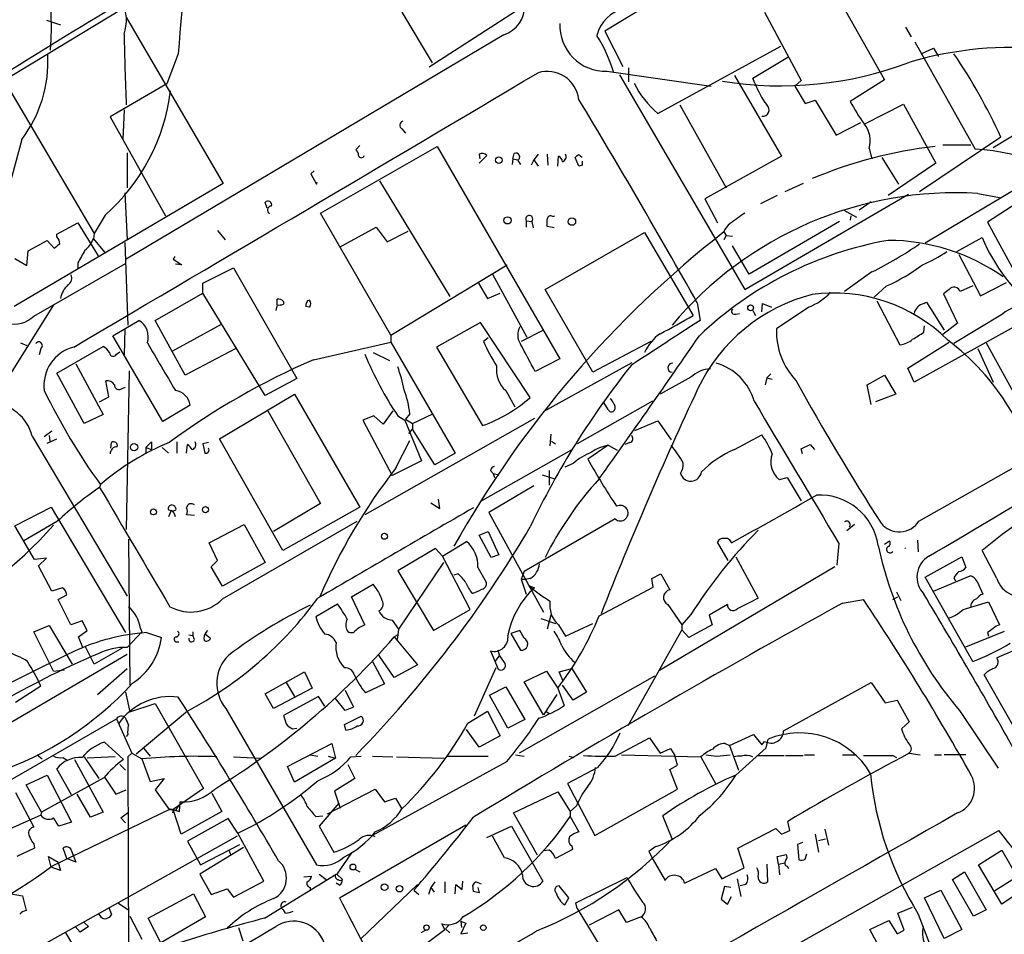
# Model space of a CAD drawing. Extents: x -482 to 377084, y 1345 to 378911.
# Drawn here: x 663 to 781, y 2941 to 3051 of the extents above; entities that cross this region are included whole.
import ezdxf

# ---------------------------------------------------------------- set-up
doc = ezdxf.new("R2010")
doc.units = 0
doc.header["$MEASUREMENT"] = 0
doc.layers.add('MAIN', color=5, linetype='CONTINUOUS')

msp = doc.modelspace()

# ---------------------------------------------------------------- linework, layer by layer
at = {"layer": 'MAIN'}
for p, q in [((742.442, 3055.3785), (733.1287, 3049.7058)), ((674.7933, 3052.3305), (660.654, 3043.7791)), ((722.376, 3052.0765), (711.962, 3045.3878)), ((761.6613, 3053.0925), (766.9107, 3043.8638)), ((665.734, 3051.0605), (667.4273, 3050.4678)), ((675.386, 3051.3991), (687.07, 3031.3331)), ((708.66, 3051.9918), (712.3007, 3045.8958)), ((752.4327, 3051.9918), (756.8353, 3043.7791)), ((733.1287, 3049.7058), (735.33, 3045.4725)), ((769.4507, 3050.2138), (770.128, 3049.0285)), ((720.9367, 3049.2825), (675.386, 3022.1891)), ((739.5633, 3039.7998), (754.38, 3047.9278)), ((770.5513, 3048.4358), (777.8327, 3035.4818)), ((771.3133, 3046.9965), (772.8373, 3047.6738)), ((772.8373, 3047.6738), (773.43, 3046.6578)), ((681.6513, 3046.9965), (680.2967, 3043.3558)), ((750.9933, 3044.0331), (755.2267, 3046.5731)), ((736.0073, 3045.3031), (736.0073, 3043.6098)), ((660.654, 3043.7791), (671.4913, 3025.3218)), ((733.3827, 3044.8798), (745.998, 3043.1018)), ((734.9067, 3044.4565), (750.062, 3018.5485)), ((748.792, 3044.3718), (754.4647, 3034.6351)), ((751.2473, 3043.4405), (750.9933, 3044.0331)), ((756.8353, 3043.7791), (756.0733, 3043.1018)), ((766.9107, 3043.8638), (762.762, 3041.2391)), ((680.2967, 3043.3558), (673.4387, 3039.3765)), ((756.0733, 3043.1018), (757.3433, 3040.9851)), ((757.3433, 3040.9851), (758.5287, 3041.4085)), ((758.5287, 3041.4085), (761.0687, 3037.1751)), ((675.132, 3040.2231), (674.9627, 3036.6671)), ((742.188, 3040.8158), (747.776, 3030.8251)), ((764.54, 3038.5298), (769.1967, 3040.9005)), ((769.1967, 3040.9005), (773.0913, 3033.7885)), ((789.2627, 3041.2391), (780.034, 3035.6511)), ((673.4387, 3039.3765), (680.1273, 3027.4385)), ((708.66, 3037.9371), (709.0833, 3037.4291)), ((761.0687, 3037.1751), (764.032, 3038.6991)), ((662.7707, 3036.6671), (655.574, 3010.1665)), ((780.9653, 3036.9211), (771.144, 3030.3171)), ((698.8387, 3027.7771), (712.8933, 3035.8205)), ((703.58, 3035.9051), (703.072, 3035.3971)), ((712.8933, 3035.8205), (727.71, 3010.1665)), ((765.048, 3035.5665), (765.3867, 3034.2965)), ((773.938, 3035.9898), (777.3247, 3035.9898)), ((675.4707, 3035.0585), (675.4707, 3030.8251)), ((717.9733, 3034.8891), (718.058, 3034.2965)), ((717.9733, 3033.7885), (718.9047, 3034.7198)), ((722.0373, 3034.2965), (721.9527, 3033.6191)), ((722.0373, 3034.2965), (722.2067, 3034.9738)), ((722.0373, 3034.2965), (722.63, 3034.2118)), ((725.0853, 3034.8891), (724.5773, 3034.2118)), ((726.186, 3034.8891), (726.2707, 3033.5345)), ((727.456, 3033.4498), (727.5407, 3034.6351)), ((729.996, 3033.4498), (729.5727, 3034.4658)), ((754.4647, 3034.6351), (745.236, 3029.4705)), ((766.572, 3034.4658), (768.604, 3031.2485)), ((722.63, 3034.1271), (722.9687, 3033.6191)), ((724.5773, 3034.2118), (724.2387, 3033.5345)), ((724.5773, 3034.2118), (725.0853, 3033.4498)), ((730.4193, 3033.5345), (729.996, 3033.4498)), ((773.0913, 3033.7885), (767.334, 3029.8938)), ((786.9767, 3033.1958), (771.8213, 3024.1365)), ((698.0767, 3032.8571), (697.6533, 3032.5185)), ((697.6533, 3032.5185), (698.3307, 3031.2485)), ((687.07, 3031.3331), (661.8393, 3016.5165)), ((698.3307, 3031.2485), (698.4153, 3031.5025)), ((705.9507, 3031.6718), (714.4173, 3017.7018)), ((757.0893, 3031.3331), (754.888, 3030.3171)), ((675.2167, 3030.2325), (675.4707, 3024.5598)), ((745.236, 3029.4705), (746.76, 3026.5918)), ((750.062, 3018.5485), (769.7893, 3030.0631)), ((753.9567, 3029.8938), (751.9247, 3028.8778)), ((778.1713, 3030.1478), (780.796, 3029.6398)), ((692.404, 3028.3698), (692.15, 3029.0471)), ((765.302, 3029.1318), (763.8627, 3028.1158)), ((782.9973, 3029.0471), (779.3567, 3026.6765)), ((672.846, 3027.5231), (671.4913, 3025.3218)), ((707.3053, 3013.0451), (698.8387, 3027.7771)), ((726.8633, 3027.3538), (727.1173, 3027.4385)), ((762, 3028.1158), (763.524, 3027.2691)), ((762.8467, 3027.4385), (762.762, 3026.9305)), ((667.004, 3025.2371), (669.544, 3026.5918)), ((669.544, 3026.5918), (671.9993, 3022.6125)), ((701.2093, 3023.7131), (705.5273, 3026.0838)), ((705.5273, 3026.0838), (706.882, 3024.3058)), ((723.646, 3026.8458), (723.646, 3026.0838)), ((723.646, 3026.8458), (724.3233, 3026.7611)), ((724.3233, 3026.7611), (724.4927, 3025.9991)), ((727.0327, 3025.9991), (726.186, 3026.1685)), ((761.492, 3026.7611), (750.57, 3020.4111)), ((779.3567, 3026.6765), (783.5053, 3018.9718)), ((667.004, 3024.8985), (667.004, 3025.2371)), ((671.4913, 3025.3218), (671.4067, 3024.6445)), ((686.3927, 3025.6605), (687.324, 3024.5598)), ((706.882, 3024.3058), (709.422, 3025.5758)), ((725.932, 3018.5485), (737.9547, 3025.4065)), ((737.9547, 3025.4065), (743.7967, 3015.4158)), ((747.522, 3025.4911), (747.776, 3025.0678)), ((747.776, 3025.0678), (747.522, 3024.5598)), ((747.776, 3025.0678), (748.538, 3024.9831)), ((775.6313, 3023.1205), (778.6793, 3024.8138)), ((663.5327, 3023.2051), (665.8187, 3024.4751)), ((665.8187, 3024.4751), (666.6653, 3023.5438)), ((671.4067, 3024.6445), (672.7613, 3023.0358)), ((675.2167, 3024.2211), (675.5553, 3014.2305)), ((750.57, 3020.4111), (748.538, 3023.7978)), ((663.3633, 3021.4271), (663.5327, 3023.2051)), ((681.228, 3022.5278), (681.0587, 3022.1891)), ((775.8853, 3022.7818), (778.51, 3017.7865)), ((661.924, 3022.2738), (663.3633, 3021.4271)), ((664.21, 3015.3311), (675.3013, 3021.6811)), ((669.544, 3021.7658), (669.544, 3021.0038)), ((681.0587, 3022.1891), (682.0747, 3021.5118)), ((682.0747, 3021.5118), (681.3127, 3021.5965)), ((684.6147, 3019.3105), (688.34, 3021.1731)), ((688.34, 3021.1731), (695.96, 3007.7958)), ((707.3053, 3013.0451), (721.36, 3021.5118)), ((719.582, 3020.4111), (723.7307, 3012.7911)), ((765.3867, 3020.6651), (762.0847, 3018.2945)), ((684.6147, 3018.1251), (684.6147, 3019.3105)), ((717.8887, 3019.3105), (718.9893, 3017.4478)), ((767.1647, 3018.9718), (765.6407, 3017.6171)), ((777.5787, 3018.9718), (776.0547, 3018.2945)), ((778.51, 3017.7865), (781.6427, 3019.3951)), ((678.8573, 3014.8231), (684.6147, 3018.1251)), ((692.15, 3005.7638), (684.6147, 3018.1251)), ((718.9893, 3017.4478), (720.5133, 3018.1251)), ((731.6893, 3008.5578), (725.932, 3018.5485)), ((774.7, 3018.5485), (774.0227, 3018.0405)), ((774.0227, 3018.0405), (775.716, 3014.4845)), ((666.5807, 3016.6858), (659.2147, 3004.9171)), ((693.5893, 3016.6858), (693.42, 3016.0085)), ((693.5893, 3016.6858), (693.5893, 3017.3631)), ((694.3513, 3017.1091), (694.3513, 3016.7705)), ((697.484, 3016.4318), (697.0607, 3016.5165)), ((744.3047, 3016.9398), (744.6433, 3014.8231)), ((752.094, 3015.8391), (752.1787, 3016.8551)), ((752.1787, 3016.8551), (753.2793, 3016.4318)), ((757.7667, 3016.4318), (753.872, 3013.8071)), ((765.9793, 3017.1938), (768.7733, 3011.8598)), ((771.652, 3016.8551), (771.9907, 3017.0245)), ((771.9907, 3017.0245), (774.1073, 3013.6378)), ((748.9613, 3015.5851), (749.3847, 3015.6698)), ((750.9933, 3016.0085), (751.332, 3015.4158)), ((784.6907, 3015.2465), (770.4667, 3007.3725)), ((781.1347, 3015.5851), (775.2927, 3012.0291)), ((673.7773, 3012.9605), (676.91, 3014.8231)), ((682.498, 3008.2191), (678.8573, 3014.8231)), ((686.816, 3014.3151), (680.974, 3011.0978)), ((718.1427, 3014.5691), (712.8087, 3011.6058)), ((724.154, 3005.5098), (718.1427, 3014.5691)), ((771.652, 3013.3838), (771.7367, 3014.1458)), ((775.716, 3014.4845), (773.938, 3013.1298)), ((679.7887, 3002.6311), (673.7773, 3012.9605)), ((675.2167, 3013.8071), (675.132, 3010.6745)), ((707.3053, 3013.0451), (707.3053, 3012.1985)), ((725.7627, 3013.6378), (723.0533, 3012.2831)), ((662.6013, 3012.1138), (663.3633, 3011.7751)), ((667.004, 3008.4731), (672.592, 3011.6905)), ((697.992, 3010.0818), (707.3053, 3012.1985)), ((707.3053, 3012.1985), (715.0947, 2998.8211)), ((719.074, 3012.7065), (718.4813, 3012.2831)), ((738.7167, 3012.2831), (731.6893, 3008.5578)), ((769.7047, 3009.0658), (774.7, 3012.1985)), ((779.1873, 3012.1138), (783.5053, 3004.2398)), ((665.0567, 3011.4365), (664.8873, 3010.6745)), ((674.2007, 3010.7591), (674.624, 3011.0131)), ((688.594, 3011.4365), (682.498, 3008.2191)), ((705.1887, 3010.9285), (707.136, 3009.9971)), ((712.8087, 3011.6058), (718.3967, 3002.1231)), ((778.1713, 3011.4365), (780.034, 3007.3725)), ((669.29, 3009.5738), (672.592, 3003.4778)), ((727.71, 3010.1665), (724.7467, 3008.6425)), ((725.7627, 3003.8165), (736.4307, 3009.7431)), ((670.306, 3002.3771), (667.004, 3008.4731)), ((675.7247, 3008.7271), (675.386, 2989.5925)), ((753.1947, 3008.3885), (752.6867, 3007.8805)), ((764.794, 3007.0338), (766.9107, 3008.2191)), ((766.9107, 3008.2191), (768.2653, 3005.9331)), ((770.4667, 3007.3725), (769.7047, 3009.0658)), ((771.0593, 2990.6085), (802.64, 3008.4731)), ((673.2693, 3005.5945), (672.9307, 3007.5418)), ((695.96, 3007.7958), (692.15, 3005.7638)), ((743.5427, 3007.9651), (739.8173, 3005.9331)), ((752.6867, 3007.8805), (752.5173, 3007.0338)), ((752.6867, 3007.8805), (753.364, 3007.7111)), ((765.302, 3004.6631), (764.794, 3007.0338)), ((674.878, 3006.6105), (675.3013, 3006.7798)), ((686.6467, 3000.5145), (695.706, 3005.9331)), ((695.706, 3005.9331), (703.58, 2992.3018)), ((721.1907, 3006.3565), (722.2913, 3004.4091)), ((768.2653, 3005.9331), (765.81, 3005.0018)), ((672.1687, 3005.0018), (673.2693, 3005.5945)), ((683.0907, 3004.5785), (679.7887, 3002.6311)), ((738.886, 3005.0865), (729.8267, 2999.9218)), ((733.552, 3004.0705), (733.044, 3004.9171)), ((672.592, 3003.4778), (670.306, 3002.3771)), ((692.4887, 3003.9011), (698.8387, 2992.7251)), ((707.5593, 3003.9011), (706.374, 3002.2925)), ((709.5913, 3003.5625), (709.0833, 3002.8851)), ((709.93, 3002.3771), (712.3853, 3003.5625)), ((705.2733, 3003.3085), (703.9187, 3002.8005)), ((703.9187, 3002.8005), (707.4747, 2996.1118)), ((724.662, 3002.9698), (704.1727, 2991.3705)), ((706.374, 3002.2925), (705.2733, 3003.3085)), ((708.152, 3003.3085), (708.9987, 3002.8005)), ((708.9987, 3002.8005), (711.0307, 2997.8898)), ((709.0833, 3002.8851), (709.93, 3002.3771)), ((709.93, 3002.3771), (709.93, 3001.6998)), ((736.7693, 3001.5305), (739.5633, 3002.7158)), ((739.5633, 3002.7158), (741.172, 3000.4298)), ((666.4113, 3001.4458), (665.48, 3000.7685)), ((666.0727, 3000.9378), (666.1573, 3000.2605)), ((709.5067, 3001.1918), (709.93, 3001.6998)), ((712.6393, 2997.3818), (709.93, 3001.6998)), ((726.6093, 3001.1071), (726.5247, 2999.6678)), ((748.792, 2999.2445), (752.094, 3001.0225)), ((664.0407, 3000.8531), (675.4707, 2981.5491)), ((665.8187, 3000.0065), (667.004, 3000.5145)), ((673.5233, 2999.4138), (673.608, 3000.0911)), ((677.7567, 2999.4985), (678.434, 3000.1758)), ((678.434, 3000.1758), (678.434, 2999.2445)), ((681.482, 3000.1758), (681.482, 2998.8211)), ((682.6673, 2998.8211), (682.752, 2999.8371)), ((685.292, 3000.0911), (684.6147, 2999.9218)), ((684.6147, 2999.9218), (684.8687, 2998.8211)), ((694.2667, 2987.0525), (686.6467, 3000.5145)), ((707.898, 2996.9585), (709.5913, 3000.3451)), ((726.694, 3000.2605), (727.202, 2999.9218)), ((733.552, 2999.7525), (731.0967, 2998.0591)), ((733.552, 2999.7525), (734.6527, 2999.1598)), ((736.1767, 3000.0911), (735.584, 2999.8371)), ((756.8353, 2999.3291), (757.936, 2999.8371)), ((757.936, 2999.8371), (758.444, 2999.2445)), ((677.7567, 2999.4985), (677.7567, 2998.7365)), ((677.7567, 2999.4985), (678.434, 2999.2445)), ((679.704, 2999.4985), (680.466, 2998.8211)), ((715.0947, 2998.8211), (712.6393, 2997.3818)), ((729.0647, 2999.1598), (718.1427, 2992.9791)), ((757.0047, 2998.7365), (756.8353, 2999.3291)), ((711.0307, 2997.8898), (707.4747, 2996.1118)), ((729.3187, 2997.5511), (728.3027, 2997.1278)), ((719.328, 2996.7045), (719.6667, 2996.3658)), ((719.6667, 2996.3658), (719.836, 2995.8578)), ((719.6667, 2996.3658), (720.344, 2996.1965)), ((725.5933, 2996.1965), (727.1173, 2995.6885)), ((726.44, 2996.7045), (726.44, 2994.9265)), ((672.2533, 2995.0111), (672.1687, 2994.6725)), ((754.2107, 2995.6038), (755.142, 2995.8578)), ((755.142, 2995.8578), (756.8353, 2993.0638)), ((724.5773, 2994.8418), (719.1587, 2991.6245)), ((698.8387, 2992.7251), (693.166, 2989.3385)), ((712.1313, 2992.8098), (713.232, 2992.1325)), ((713.232, 2992.1325), (713.0627, 2993.2331)), ((661.924, 2990.0158), (666.3267, 2992.3018)), ((666.3267, 2992.3018), (675.3013, 2977.1465)), ((680.466, 2991.9631), (680.8047, 2991.8785)), ((680.8047, 2991.8785), (680.466, 2991.1165)), ((703.58, 2992.3018), (694.2667, 2987.0525)), ((719.1587, 2991.6245), (725.7627, 2979.6018)), ((667.0887, 2990.6085), (663.0247, 2988.2378)), ((683.5987, 2991.2858), (682.6673, 2991.3705)), ((686.9853, 2981.2105), (703.2413, 2990.6085)), ((734.3987, 2990.8625), (723.392, 2984.5125)), ((664.2947, 2985.9518), (661.924, 2990.0158)), ((685.3767, 2987.9838), (689.61, 2990.1851)), ((689.61, 2990.1851), (692.15, 2985.6131)), ((717.9733, 2988.9151), (719.074, 2989.3385)), ((719.074, 2989.3385), (720.344, 2986.5445)), ((763.27, 2990.1851), (762.3387, 2989.4231)), ((675.64, 2988.4071), (675.8093, 2970.7965)), ((686.3927, 2985.8671), (685.3767, 2987.9838)), ((713.5707, 2986.3751), (716.4493, 2988.1531)), ((719.4127, 2986.2058), (717.9733, 2988.9151)), ((748.03, 2985.8671), (746.76, 2988.0685)), ((761.4073, 2987.8991), (761.1533, 2985.2745)), ((766.9107, 2987.8145), (767.5033, 2988.2378)), ((770.89, 2988.3225), (770.9747, 2986.8831)), ((712.724, 2987.3065), (708.152, 2984.5971)), ((713.5707, 2986.3751), (712.724, 2987.3065)), ((780.4573, 2983.6658), (778.6793, 2987.0525)), ((665.734, 2986.1211), (664.2947, 2985.9518)), ((664.8027, 2985.1898), (665.734, 2986.1211)), ((685.6307, 2985.1051), (686.3927, 2985.8671)), ((692.15, 2985.6131), (686.9853, 2982.7345)), ((713.6553, 2985.6131), (708.2367, 2977.5698)), ((716.8727, 2979.9405), (713.5707, 2986.3751)), ((720.344, 2986.5445), (719.4127, 2986.2058)), ((748.9613, 2986.2905), (751.6707, 2981.2951)), ((771.8213, 2983.8351), (776.224, 2986.2905)), ((776.224, 2986.2905), (776.732, 2985.0205)), ((666.4113, 2982.1418), (664.8027, 2985.1898)), ((686.9853, 2982.7345), (685.6307, 2985.1051)), ((708.152, 2984.5971), (712.47, 2977.4005)), ((717.804, 2985.0205), (718.82, 2983.2425)), ((723.392, 2984.5125), (723.0533, 2983.5811)), ((760.8993, 2985.1051), (739.7327, 2972.5745)), ((715.4333, 2984.2585), (714.9253, 2984.0891)), ((723.0533, 2983.5811), (723.7307, 2983.5811)), ((723.0533, 2983.5811), (723.646, 2981.8031)), ((724.154, 2983.6658), (723.7307, 2983.5811)), ((738.8013, 2983.6658), (739.902, 2984.2585)), ((738.9707, 2982.6498), (738.8013, 2983.6658)), ((739.902, 2984.2585), (741.0027, 2982.3111)), ((777.5787, 2973.6751), (771.8213, 2983.8351)), ((772.8373, 2982.1418), (777.24, 2984.0045)), ((775.2927, 2983.7505), (775.462, 2983.4118)), ((778.0867, 2983.3271), (778.764, 2981.8031)), ((667.6813, 2982.5651), (666.4113, 2982.1418)), ((702.564, 2981.4645), (705.1887, 2982.9885)), ((723.9847, 2982.8191), (724.662, 2982.5651)), ((732.4513, 2979.1785), (738.9707, 2982.6498)), ((768.35, 2982.0571), (768.858, 2981.0411)), ((667.1733, 2981.1258), (668.1893, 2981.7185)), ((668.6973, 2978.0778), (667.1733, 2981.1258)), ((704.1727, 2978.0778), (702.564, 2981.4645)), ((761.8307, 2980.7025), (764.3707, 2981.1258)), ((767.9267, 2981.1258), (768.5193, 2981.4645)), ((776.3933, 2979.9405), (779.4413, 2980.8718)), ((779.4413, 2980.8718), (780.796, 2978.0778)), ((698.246, 2979.0938), (700.8707, 2980.6178)), ((712.47, 2977.4005), (716.8727, 2979.9405)), ((740.7487, 2980.5331), (742.442, 2978.0778)), ((747.9453, 2980.5331), (745.744, 2979.2631)), ((670.052, 2978.5858), (668.6973, 2978.0778)), ((670.6447, 2977.4005), (670.052, 2978.5858)), ((707.4747, 2978.6705), (708.2367, 2977.5698)), ((725.424, 2978.8398), (727.202, 2978.2471)), ((726.6093, 2979.2631), (726.186, 2977.5698)), ((743.5427, 2979.3478), (742.442, 2978.0778)), ((745.744, 2979.2631), (746.0827, 2978.0778)), ((664.21, 2977.2311), (666.0727, 2977.9931)), ((666.5807, 2972.4898), (664.21, 2977.2311)), ((666.0727, 2977.9931), (668.8667, 2973.3365)), ((669.6287, 2976.6385), (670.6447, 2977.4005)), ((675.4707, 2975.3685), (677.2487, 2977.2311)), ((677.0793, 2977.6545), (677.2487, 2977.2311)), ((683.4293, 2977.2311), (683.4293, 2976.8078)), ((685.038, 2977.1465), (685.2073, 2977.4005)), ((708.2367, 2977.5698), (708.152, 2976.8925)), ((722.884, 2977.4005), (721.7833, 2977.0618)), ((723.392, 2976.4691), (722.884, 2977.4005)), ((727.5407, 2978.0778), (728.3873, 2976.7231)), ((728.3873, 2976.7231), (731.6893, 2978.2471)), ((742.442, 2977.4851), (735.9227, 2965.8858)), ((742.442, 2978.0778), (742.442, 2977.4851)), ((743.2887, 2976.5538), (742.442, 2977.4851)), ((746.0827, 2978.0778), (743.2887, 2976.5538)), ((776.732, 2975.4531), (781.3887, 2977.3158)), ((670.1367, 2975.3685), (669.6287, 2976.6385)), ((677.8413, 2977.1465), (679.6193, 2976.5538)), ((681.482, 2976.0458), (681.736, 2976.0458)), ((682.9213, 2976.8925), (683.4293, 2976.8078)), ((683.5987, 2976.2998), (683.4293, 2976.8078)), ((684.9533, 2976.9771), (685.546, 2976.4691)), ((708.152, 2976.8925), (707.7287, 2976.6385)), ((707.7287, 2976.6385), (710.5227, 2973.2518)), ((708.152, 2976.8925), (708.0673, 2976.2998)), ((721.7833, 2977.0618), (722.9687, 2975.0298)), ((779.3567, 2977.1465), (779.4413, 2976.7231)), ((671.4913, 2973.3365), (670.4753, 2975.4531)), ((674.878, 2975.2838), (671.4913, 2973.3365)), ((719.328, 2974.9451), (720.2593, 2972.7438)), ((720.4287, 2974.4371), (720.2593, 2975.0298)), ((780.796, 2974.2678), (782.4047, 2974.9451)), ((675.4707, 2974.5218), (654.3887, 2962.1605)), ((705.104, 2973.6751), (706.5433, 2970.9658)), ((707.7287, 2971.7278), (705.866, 2974.4371)), ((719.9207, 2973.6751), (720.4287, 2974.3525)), ((780.4573, 2974.0985), (780.796, 2974.2678)), ((666.5807, 2972.4898), (667.9353, 2972.6591)), ((671.9147, 2969.6958), (675.4707, 2972.8285)), ((710.5227, 2973.2518), (707.7287, 2971.7278)), ((720.0053, 2972.9131), (717.3807, 2967.0711)), ((723.392, 2971.2198), (726.1013, 2972.4898)), ((726.1013, 2972.4898), (727.456, 2970.4578)), ((727.6253, 2972.4051), (729.1493, 2972.8285)), ((729.1493, 2972.8285), (730.9273, 2969.9498)), ((692.15, 2969.7805), (696.8913, 2972.4051)), ((696.8913, 2972.4051), (697.8227, 2970.4578)), ((739.14, 2971.8971), (722.7993, 2962.5838)), ((728.1333, 2971.3045), (727.6253, 2972.4051)), ((784.0133, 2963.1765), (778.9333, 2972.0665)), ((662.0087, 2968.7645), (665.0567, 2970.7118)), ((697.8227, 2970.4578), (693.166, 2968.0025)), ((694.69, 2971.1351), (695.706, 2969.4418)), ((701.802, 2970.2038), (702.818, 2968.1718)), ((706.5433, 2970.9658), (704.2573, 2969.8651)), ((719.2433, 2969.6111), (721.1907, 2970.6271)), ((721.1907, 2970.6271), (723.4767, 2966.6478)), ((725.7627, 2967.2405), (723.392, 2971.2198)), ((727.456, 2970.4578), (728.218, 2968.3411)), ((729.3187, 2969.0185), (728.0487, 2970.7965)), ((754.7187, 2965.2931), (765.302, 2971.1351)), ((765.302, 2971.1351), (766.9953, 2968.6798)), ((675.3013, 2969.9498), (675.8093, 2967.5791)), ((693.166, 2968.0025), (692.15, 2969.7805)), ((698.5847, 2969.4418), (694.3513, 2967.1558)), ((699.3467, 2968.2565), (698.5847, 2969.4418)), ((701.802, 2967.7485), (700.6167, 2969.1878)), ((721.4447, 2965.6318), (719.2433, 2969.6111)), ((727.3713, 2969.6958), (725.7627, 2967.2405)), ((730.9273, 2969.9498), (729.3187, 2969.0185)), ((766.9953, 2968.6798), (768.4347, 2969.0185)), ((768.4347, 2969.0185), (769.874, 2966.3938)), ((675.8093, 2967.5791), (678.8573, 2968.5951)), ((682.752, 2967.6638), (676.5713, 2962.4991)), ((678.8573, 2968.5951), (684.6993, 2958.3505)), ((687.4087, 2968.0025), (698.3307, 2949.1218)), ((702.818, 2968.1718), (701.802, 2967.7485)), ((716.6187, 2966.2245), (718.9893, 2967.6638)), ((718.9893, 2967.6638), (720.5133, 2964.7005)), ((726.0167, 2967.6638), (726.44, 2967.4098)), ((775.97, 2967.7485), (780.6267, 2960.8058)), ((638.2173, 2945.9891), (674.2007, 2966.7325)), ((674.2007, 2966.7325), (676.0633, 2962.5838)), ((701.7173, 2966.0551), (703.7493, 2967.0711)), ((723.4767, 2966.6478), (721.4447, 2965.6318)), ((695.452, 2965.5471), (695.96, 2965.6318)), ((701.8867, 2965.3778), (701.7173, 2966.0551)), ((717.9733, 2963.3458), (716.4493, 2965.4625)), ((769.874, 2966.3938), (768.9427, 2965.5471)), ((675.5553, 2964.8698), (675.386, 2964.6158)), ((720.5133, 2964.7005), (717.9733, 2963.3458)), ((734.3987, 2962.2451), (738.5473, 2964.4465)), ((738.5473, 2964.4465), (739.8173, 2962.5838)), ((748.1993, 2963.5151), (751.078, 2964.8698)), ((751.078, 2964.8698), (752.094, 2963.5998)), ((752.602, 2963.2611), (752.856, 2964.2771)), ((672.7613, 2963.9385), (675.0473, 2961.8218)), ((677.5027, 2963.1765), (678.2647, 2962.2451)), ((694.8593, 2960.9751), (700.1933, 2963.7691)), ((700.1933, 2963.7691), (700.6167, 2961.9911)), ((739.8173, 2962.5838), (741.0873, 2963.1765)), ((741.0873, 2963.1765), (741.5953, 2962.3298)), ((747.6913, 2963.7691), (748.1993, 2963.5151)), ((748.1993, 2963.5151), (749.3, 2960.5518)), ((748.9613, 2959.9591), (752.602, 2963.2611)), ((752.094, 2963.5998), (752.4327, 2964.0231)), ((664.6333, 2962.4145), (665.226, 2961.9065)), ((667.766, 2962.0758), (668.274, 2961.7371)), ((669.1207, 2961.8218), (672.592, 2955.4718)), ((670.306, 2962.1605), (672.084, 2959.5358)), ((674.0313, 2962.1605), (670.6447, 2961.9911)), ((676.0633, 2962.5838), (675.5553, 2962.1605)), ((675.5553, 2962.1605), (675.64, 2935.2365)), ((676.0633, 2962.5838), (677.2487, 2961.9065)), ((677.2487, 2961.9065), (678.2647, 2959.1971)), ((688.34, 2962.1605), (691.642, 2961.9911)), ((700.6167, 2961.9911), (695.706, 2959.1125)), ((697.5687, 2962.4145), (698.5, 2962.2451)), ((699.77, 2962.2451), (700.6167, 2961.9911)), ((702.4793, 2962.1605), (703.7493, 2962.2451)), ((705.104, 2962.2451), (707.5593, 2962.1605)), ((707.9827, 2962.1605), (713.74, 2961.9911)), ((714.1633, 2962.2451), (719.074, 2962.2451)), ((722.376, 2962.4145), (723.392, 2962.2451)), ((728.8107, 2962.2451), (729.4033, 2962.0758)), ((735.1607, 2962.4145), (744.728, 2962.1605)), ((741.934, 2961.1445), (741.5953, 2962.3298)), ((744.728, 2962.1605), (746.506, 2958.9431)), ((746.6753, 2962.2451), (748.284, 2962.4145)), ((751.586, 2962.3298), (754.8033, 2962.3298)), ((754.9727, 2962.3298), (757.0893, 2962.3298)), ((757.2587, 2962.4145), (758.444, 2962.4145)), ((761.8307, 2962.4145), (763.3547, 2962.4145)), ((767.9267, 2962.3298), (768.35, 2962.0758)), ((769.874, 2962.5838), (771.2287, 2962.4145)), ((772.922, 2962.4145), (773.7687, 2962.4145)), ((776.732, 2962.4145), (774.1073, 2962.4145)), ((668.782, 2957.5885), (667.004, 2960.7211)), ((674.624, 2961.2291), (675.3013, 2960.5518)), ((695.706, 2959.1125), (694.8593, 2960.9751)), ((702.1407, 2961.2291), (702.9873, 2959.5358)), ((721.2753, 2961.5678), (704.9347, 2952.5931)), ((732.282, 2960.8905), (728.6413, 2958.9431)), ((741.0027, 2960.6365), (741.934, 2961.1445)), ((741.934, 2958.2658), (741.0027, 2960.6365)), ((663.2787, 2958.7738), (665.8187, 2959.9591)), ((672.6767, 2959.6205), (665.1413, 2955.4718)), ((665.8187, 2959.9591), (668.782, 2954.2865)), ((672.7613, 2959.7051), (674.116, 2957.6731)), ((678.2647, 2959.1971), (679.958, 2959.5358)), ((679.958, 2959.5358), (678.8573, 2958.1811)), ((702.9873, 2959.5358), (700.532, 2958.0118)), ((665.1413, 2955.4718), (663.2787, 2958.7738)), ((674.116, 2957.6731), (675.386, 2958.1811)), ((678.8573, 2958.1811), (680.5507, 2955.8105)), ((684.6993, 2958.3505), (681.0587, 2955.8105)), ((699.6853, 2955.3025), (705.4427, 2958.2658)), ((705.4427, 2958.2658), (706.5433, 2956.7418)), ((728.6413, 2958.9431), (731.9433, 2952.6778)), ((731.9433, 2952.6778), (741.934, 2958.2658)), ((662.0087, 2957.8425), (664.21, 2953.6938)), ((671.068, 2954.8791), (669.4593, 2957.6731)), ((685.7153, 2957.7578), (686.9007, 2955.5565)), ((700.532, 2958.0118), (701.2093, 2955.9798)), ((706.5433, 2956.7418), (707.898, 2957.1651)), ((707.898, 2957.1651), (708.66, 2955.8951)), ((722.122, 2955.3871), (727.456, 2957.9271)), ((727.456, 2957.9271), (728.98, 2955.5565)), ((666.4113, 2948.9525), (680.72, 2955.8951)), ((680.5507, 2955.8105), (681.0587, 2955.8105)), ((680.72, 2955.8951), (681.8207, 2955.5565)), ((681.0587, 2955.8105), (680.974, 2955.3871)), ((681.0587, 2955.8105), (680.974, 2955.3871)), ((681.3973, 2955.6411), (681.0587, 2955.8105)), ((681.99, 2952.8471), (681.0587, 2955.8105)), ((681.8207, 2955.5565), (681.9053, 2956.7418)), ((701.04, 2956.5725), (698.6693, 2953.7785)), ((729.742, 2956.2338), (728.98, 2955.5565)), ((665.0567, 2955.1331), (658.9607, 2952.4238)), ((665.1413, 2955.4718), (665.0567, 2955.1331)), ((672.592, 2955.4718), (671.068, 2954.8791)), ((674.7087, 2954.7945), (675.64, 2955.4718)), ((675.3013, 2954.2018), (674.7087, 2954.7945)), ((686.9007, 2955.5565), (681.99, 2952.8471)), ((687.6627, 2954.7098), (682.752, 2952.0005)), ((688.848, 2952.9318), (687.6627, 2954.7098)), ((698.246, 2954.9638), (699.0927, 2955.0485)), ((725.0007, 2950.3071), (722.122, 2955.3871)), ((728.98, 2955.5565), (728.98, 2954.9638)), ((728.98, 2954.9638), (729.996, 2953.1011)), ((741.2567, 2952.2545), (740.156, 2955.0485)), ((668.782, 2954.2865), (667.258, 2953.7785)), ((698.6693, 2953.7785), (700.4473, 2950.6458)), ((701.1247, 2945.1425), (716.3647, 2953.9478)), ((718.9047, 2952.4238), (721.868, 2953.7785)), ((721.868, 2953.7785), (725.678, 2947.1745)), ((749.2153, 2951.1538), (753.7873, 2953.5245)), ((753.7873, 2953.5245), (754.4647, 2952.8471)), ((755.4807, 2953.2705), (755.2267, 2954.3711)), ((759.714, 2953.4398), (760.1373, 2951.4925)), ((688.7633, 2952.5931), (664.718, 2939.1311)), ((691.9807, 2947.1745), (688.848, 2952.9318)), ((721.0213, 2949.9685), (719.582, 2952.5931)), ((752.2633, 2937.2685), (780.7113, 2953.2705)), ((754.4647, 2952.8471), (755.4807, 2953.2705)), ((758.5287, 2952.8471), (758.952, 2950.6458)), ((758.952, 2952.0851), (759.7987, 2952.2545)), ((664.2947, 2951.1538), (662.178, 2950.1378)), ((664.21, 2951.6618), (664.2947, 2951.1538)), ((668.1893, 2949.8838), (667.766, 2951.1538)), ((682.752, 2952.0005), (684.3607, 2949.1218)), ((689.5253, 2951.2385), (684.276, 2948.0211)), ((684.3607, 2949.1218), (689.102, 2951.5771)), ((729.1493, 2951.4078), (729.234, 2950.9845)), ((739.3093, 2951.3231), (738.4627, 2950.7305)), ((749.9773, 2948.7831), (749.2153, 2951.1538)), ((757.0047, 2951.8311), (756.412, 2951.5771)), ((756.412, 2951.5771), (756.5813, 2949.7145)), ((666.3267, 2948.8678), (665.988, 2950.1378)), ((665.988, 2950.1378), (667.1733, 2949.4605)), ((669.29, 2949.4605), (668.1893, 2949.8838)), ((668.782, 2950.8151), (669.29, 2949.4605)), ((687.7473, 2950.8998), (688.0013, 2950.3071)), ((702.564, 2950.5611), (700.786, 2948.0211)), ((726.44, 2950.8998), (725.7627, 2950.8151)), ((729.234, 2950.9845), (727.202, 2949.8838)), ((738.4627, 2950.7305), (738.9707, 2949.7145)), ((753.9567, 2950.1378), (755.0573, 2950.3918)), ((754.126, 2949.2065), (753.9567, 2950.1378)), ((757.3433, 2949.7991), (757.5127, 2950.4765)), ((778.256, 2949.1218), (781.05, 2950.8998)), ((781.05, 2950.8998), (782.9127, 2947.6825)), ((667.4273, 2948.4445), (666.3267, 2948.8678)), ((667.1733, 2949.4605), (667.4273, 2948.4445)), ((738.9707, 2949.7145), (740.41, 2947.2591)), ((742.7807, 2946.9205), (746.506, 2948.6985)), ((746.506, 2948.6985), (747.268, 2947.4285)), ((747.268, 2947.4285), (749.9773, 2948.7831)), ((752.6867, 2949.2065), (752.7713, 2947.0898)), ((754.126, 2949.2065), (754.888, 2949.3758)), ((754.126, 2949.2065), (754.2107, 2947.9365)), ((755.142, 2948.9525), (755.3113, 2948.6985)), ((781.05, 2944.3805), (778.256, 2949.1218)), ((684.276, 2948.0211), (685.6307, 2945.5658)), ((692.0653, 2942.6871), (700.7013, 2948.0211)), ((696.8067, 2947.6825), (697.738, 2947.7671)), ((698.6693, 2948.0211), (699.516, 2947.3438)), ((700.786, 2948.0211), (701.4633, 2947.3438)), ((702.9873, 2948.6138), (703.58, 2948.2751)), ((729.6573, 2944.5498), (735.838, 2947.5978)), ((775.1233, 2947.3438), (776.5627, 2948.2751)), ((776.5627, 2948.2751), (779.1873, 2943.7031)), ((782.9127, 2947.6825), (780.2033, 2945.9891)), ((688.34, 2945.2271), (691.9807, 2947.1745)), ((697.5687, 2946.4125), (697.5687, 2945.9891)), ((701.1247, 2946.6665), (700.7013, 2946.9205)), ((703.6647, 2940.1471), (710.5227, 2946.7511)), ((712.1313, 2946.4125), (711.8773, 2945.5658)), ((712.6393, 2947.0898), (712.1313, 2946.4125)), ((712.1313, 2946.4125), (712.5547, 2945.8198)), ((713.8247, 2947.0898), (713.8247, 2945.7351)), ((715.0947, 2945.6505), (715.1793, 2946.7511)), ((715.1793, 2946.7511), (715.9413, 2946.1585)), ((715.9413, 2946.1585), (716.026, 2947.1745)), ((717.296, 2945.9045), (717.2113, 2946.6665)), ((717.6347, 2947.0898), (718.2273, 2946.8358)), ((717.804, 2946.4125), (717.9733, 2945.7351)), ((728.8107, 2945.1425), (727.6253, 2946.5818)), ((747.6067, 2946.4971), (747.1833, 2944.9731)), ((748.3687, 2946.4125), (747.6067, 2946.4971)), ((749.1307, 2947.4285), (749.554, 2945.3118)), ((750.1467, 2946.7511), (749.4693, 2946.5818)), ((777.6633, 2942.9411), (775.1233, 2947.3438)), ((661.5007, 2945.6505), (662.8553, 2945.3965)), ((662.8553, 2945.3965), (663.2787, 2943.6185)), ((678.0107, 2942.6871), (683.514, 2945.6505)), ((683.514, 2945.6505), (684.9533, 2942.8565)), ((685.6307, 2945.5658), (687.578, 2946.2431)), ((687.578, 2946.2431), (688.34, 2945.2271)), ((710.0993, 2946.0738), (710.692, 2945.5658)), ((728.3027, 2944.2958), (728.8107, 2945.1425)), ((747.9453, 2944.3805), (748.4533, 2945.3118)), ((771.7367, 2945.1425), (773.684, 2946.0738)), ((774.1073, 2940.2318), (771.7367, 2945.1425)), ((773.684, 2946.0738), (776.224, 2941.3325)), ((782.32, 2945.2271), (781.05, 2944.3805)), ((673.2693, 2944.0418), (673.608, 2943.1105)), ((674.37, 2944.5498), (675.64, 2943.7031)), ((729.8267, 2943.8725), (729.6573, 2944.5498)), ((747.1833, 2944.9731), (747.9453, 2944.3805)), ((768.5193, 2943.2798), (770.2973, 2944.0418)), ((675.8093, 2942.9411), (677.2487, 2940.1471)), ((684.9533, 2942.8565), (679.5347, 2939.7238)), ((694.6053, 2943.2798), (694.3513, 2943.7031)), ((729.8267, 2943.8725), (734.3987, 2936.3371)), ((734.822, 2943.7031), (731.266, 2941.8405)), ((735.7533, 2942.1791), (734.822, 2943.7031)), ((737.5313, 2942.8565), (735.7533, 2942.1791)), ((769.2813, 2941.2478), (768.5193, 2943.2798)), ((770.9747, 2943.1951), (773.3453, 2936.9298)), ((779.1873, 2943.7031), (777.6633, 2942.9411)), ((669.798, 2940.9938), (669.2053, 2941.6711)), ((670.814, 2941.6711), (669.798, 2940.9938)), ((670.306, 2942.1791), (670.814, 2941.6711)), ((679.5347, 2939.7238), (678.0107, 2942.6871)), ((688.9327, 2941.5865), (689.4407, 2939.9778)), ((713.8247, 2941.3325), (713.486, 2942.0098)), ((714.3327, 2941.8405), (713.9093, 2941.4171)), ((715.772, 2942.3485), (715.8567, 2941.5865)), ((715.772, 2942.3485), (716.3647, 2942.0945)), ((716.3647, 2942.0945), (715.772, 2940.8245)), ((765.1327, 2941.3325), (767.4187, 2942.4331)), ((767.4187, 2942.4331), (768.4347, 2940.8245)), ((668.02, 2940.9938), (670.7293, 2936.4218)), ((711.5387, 2941.2478), (710.946, 2940.9091)), ((713.9093, 2941.4171), (714.4173, 2940.9091)), ((715.772, 2940.8245), (716.6187, 2940.9091)), ((766.826, 2938.1998), (765.1327, 2941.3325)), ((768.4347, 2940.8245), (769.2813, 2941.2478)), ((776.224, 2941.3325), (774.1073, 2940.2318))]:
    msp.add_line(p, q, dxfattribs=at)
for centre, radius in [((188300.5969, 190128.224), 188783.0575), ((720.344, 3034.1625), 0.3956), ((721.4023, 3026.8882), 0.4345), ((729.173, 3026.7461), 0.4515), ((750.7454, 3016.3369), 0.3529), ((676.322, 2999.522), 0.4438), ((678.6649, 2991.7169), 0.3618), ((684.9413, 2991.9838), 0.366), ((706.551, 2988.7689), 0.3618), ((702.7454, 2948.8678), 0.3507), ((706.5621, 2946.4407), 0.4084), ((708.362, 2946.2495), 0.3932), ((711.6183, 2941.5616), 0.3237), ((718.4771, 2941.5505), 0.3379)]:
    msp.add_circle(centre, radius, dxfattribs=at)
for centre, radius, start, end in [((620.3386, 3050.3731), 45.9983, 356.318819, 22.981649), ((942.0702, 3028.4751), 261.0767, 171.387747, 175.931884), ((1068.7109, 2397.5951), 764.8472, 120.3062777, 123.2916672), ((669.6767, 3051.081), 5.7182, 342.558765, 22.419158), ((719.8783, 3052.7273), 3.6037, 287.079351, 3.114568), ((736.3328, 3048.2566), 4.2413, 101.333777, 167.178429), ((733.2388, 3050.4113), 5.5334, 177.661301, 271.490193), ((912.042, 3052.1246), 236.926, 180.666861, 182.735844), ((715.2656, 3038.8268), 19.8555, 17.237088, 31.488291), ((782.2865, 3004.1448), 43.6142, 62.307282, 106.418757), ((650.4954, 3046.0219), 15.4336, 322.689583, 3.305508), ((717.4666, 3007.805), 69.8558, 24.632907, 34.127362), ((754.4016, 3086.906), 43.7827, 260.735198, 290.813409), ((-7579.1158, 17040.4856), 16273.9509, 300.45301068, 300.68219345), ((726.1827, 3041.0292), 3.8414, 6.93613, 106.599383), ((746.5141, 3048.2539), 10.9447, 206.090723, 230.573609), ((763.452, 3048.4266), 13.1839, 202.221946, 215.259363), ((656.9861, 3045.4179), 23.9115, 311.550103, 353.012739), ((-7.8001, 2595.0885), 862.3341, 29.2878188, 31.1760961), ((752.2152, 3040.2151), 0.7636, 260.868236, 51.871008), ((787.6386, 3054.903), 28.3822, 208.778548, 215.231641), ((708.9229, 3038.3827), 0.5175, 110.143927, 239.459777), ((762.0092, 3036.4996), 3.1789, 342.930268, 39.691799), ((779.2699, 2981.862), 54.3208, 96.620944, 112.834048), ((776.2486, 3008.4919), 27.0363, 14.097253, 86.641031), ((702.7334, 3034.8044), 0.6826, 352.88019, 60.261365), ((703.7494, 3034.8045), 0.3491, 194.040224, 345.955794), ((718.3121, 3034.1061), 0.8531, 46.002087, 113.397882), ((722.3952, 3034.5389), 0.474, 299.690911, 113.433499), ((727.2382, 3033.879), 0.8144, 5.553068, 68.194671), ((727.8269, 3034.5657), 0.6471, 290.045137, 29.98872), ((645.0545, 3119.2976), 119.7487, 314.893901, 315.12305), ((729.5437, 3033.7028), 1.1614, 41.068974, 71.547891), ((857.4192, 3033.7885), 127.0002, 179.885409, 180.114592), ((775.5221, 2985.5277), 44.6986, 86.602204, 140.048394), ((692.4925, 3028.7662), 0.443, 341.25013, 140.643246), ((692.9268, 3028.1195), 0.5045, 91.681012, 237.809249), ((724.0168, 3027.0604), 0.4284, 315.680935, 210.060055), ((726.6093, 3027.0152), 0.4233, 53.124688, 180.013536), ((1066.6727, 2582.6425), 546.2482, 125.423085, 125.652268), ((514.536, 3026.5918), 211.6504, 359.885409, 0.114591), ((749.4268, 3024.8563), 2.0078, 124.69371, 161.568661), ((666.3569, 3024.1485), 0.9905, 354.397613, 49.212375), ((825.5773, 2925.4404), 126.8967, 127.95984, 150.690119), ((799.6419, 3033.7944), 22.8053, 203.190805, 231.251556), ((540.004, 3193.1477), 211.6803, 306.752616, 306.981799), ((668.5269, 3025.746), 3.0833, 307.191751, 339.068555), ((775.0618, 2980.9084), 44.2468, 100.058426, 133.581524), ((743.8868, 3063.8014), 48.1974, 296.492483, 304.439314), ((767.3341, 3000.3777), 24.0974, 54.815452, 90.000238), ((1050.9776, 2810.8471), 435.865, 150.829849, 151.059026), ((761.163, 3044.0549), 24.7929, 294.597191, 302.395367), ((757.2671, 3040.738), 23.9109, 294.452403, 306.478735), ((667.974, 3019.892), 0.8438, 297.126905, 30.994035), ((670.7313, 3016.7332), 3.3804, 134.576926, 167.79586), ((775.3064, 3018.0429), 0.7895, 18.584126, 140.179562), ((763.4372, 2997.5065), 21.1117, 104.391357, 154.454395), ((755.1362, 3023.1409), 7.2064, 291.409123, 316.821835), ((760.7593, 2998.5731), 19.5522, 45.223788, 97.550899), ((693.7588, 3016.6016), 0.7801, 40.58138, 102.548723), ((693.8011, 3018.2507), 1.5791, 262.29219, 290.390429), ((697.6715, 3016.6758), 0.6312, 107.280921, 194.617437), ((697.0393, 3016.8552), 0.614, 316.405547, 43.587694), ((772.0117, 3015.3101), 1.5863, 103.105883, 166.894117), ((784.8537, 3010.9103), 5.9737, 95.633479, 128.503724), ((661.8818, 3017.6422), 3.2805, 254.274601, 315.211186), ((709.5716, 3072.5888), 66.6341, 296.994624, 300.905729), ((748.8089, 3015.9238), 0.3714, 136.844093, 294.225635), ((675.7248, 3012.8335), 2.3159, 341.894428, 59.217843), ((724.6734, 3013.0727), 2.0442, 151.085323, 213.497281), ((2095.1541, 937.7878), 2477.4897, 123.0323545, 123.26154), ((-357.2422, 3772.426), 1338.1902, 324.51859, 325.4217109), ((742.7874, 3008.8927), 5.244, 124.498282, 157.156488), ((762.5164, 3013.4968), 8.65, 177.944189, 223.507116), ((559.2954, 3351.6421), 399.392, 301.891186, 302.120364), ((664.8239, 3011.7963), 0.4286, 302.903922, 147.103339), ((671.2783, 3009.6148), 2.4565, 32.329512, 57.670488), ((2118.9289, 3855.901), 1669.8701, 210.3513419, 210.5805272), ((741.0244, 3022.6028), 24.7929, 204.597191, 212.395367), ((-101.6213, 2565.8046), 937.5443, 28.1861672, 28.4153559), ((768.2975, 3014.9837), 3.1599, 278.660141, 309.26185), ((756.4497, 2988.5463), 29.9738, 10.967926, 52.898654), ((670.2293, 3006.9683), 4.7885, 104.430044, 187.340359), ((673.7955, 3010.9346), 0.4415, 180.791579, 336.581625), ((742.9085, 3026.6596), 41.8723, 202.317459, 213.895118), ((733.8366, 2927.2865), 90.2214, 113.409252, 126.200506), ((723.3688, 3008.8516), 3.3121, 171.873323, 228.880634), ((813.6571, 2947.4479), 99.0738, 141.291547, 154.608357), ((741.2991, 3009.1081), 0.5473, 85.609324, 265.587643), ((744.7638, 3003.2596), 6.6546, 15.934161, 74.065839), ((689.1207, 3002.5438), 20.1733, 11.139043, 19.371393), ((746.0763, 3005.3272), 3.6575, 92.554264, 133.844602), ((673.0999, 3006.6102), 0.9468, 26.575876, 100.294022), ((674.5136, 3007.0448), 0.567, 181.111615, 309.998377), ((1008.1324, 3146.0353), 287.4524, 208.802789, 212.791817), ((734.1862, 3039.6801), 76.361, 205.874123, 215.800964), ((681.0647, 3004.3305), 2.0411, 6.978783, 83.021217), ((698.8672, 3002.5582), 10.771, 5.350082, 21.130583), ((1153.0588, 2814.8203), 451.4358, 154.85915, 158.61448), ((658.7326, 2999.438), 5.4935, 14.927453, 85.851592), ((711.7373, 3020.0309), 19.1059, 290.398732, 310.533085), ((733.1294, 3004.4098), 1.1506, 17.082228, 53.983609), ((733.8061, 3004.3245), 0.5986, 314.986465, 45.006769), ((5053.1321, 5557.641), 5002.247, 210.6825874, 210.9117703), ((733.9471, 3004.2117), 0.4197, 199.665766, 312.257158), ((736.0497, 3000.5568), 0.4827, 285.254078, 52.12814), ((739.7627, 2992.676), 14.8904, 24.016912, 34.092296), ((692.677, 2970.9684), 31.5465, 112.606187, 130.347107), ((673.857, 2999.7176), 0.4489, 342.566031, 123.690068), ((682.0323, 2998.5246), 1.4969, 28.746399, 61.262153), ((683.1647, 2999.8371), 0.6193, 286.89596, 33.148734), ((734.6155, 2994.3385), 5.5175, 101.113404, 124.127563), ((726.6151, 2988.3065), 18.5179, 30.251582, 38.17775), ((674.2851, 2998.7367), 0.8464, 89.986461, 180.013539), ((684.995, 2999.1784), 0.379, 250.53229, 38.400083), ((734.1451, 2992.1743), 7.2253, 111.304417, 131.912237), ((753.449, 2988.1279), 12.0527, 112.729934, 135.770128), ((755.9214, 2997.7469), 2.7422, 158.84578, 231.401866), ((813.8082, 3044.7753), 94.9926, 209.458152, 213.470252), ((740.7192, 2997.4601), 1.9002, 324.838774, 5.30526), ((762.7353, 2954.1503), 69.5678, 142.022971, 156.881922), ((719.9208, 2996.6198), 0.5987, 98.142282, 171.868545), ((743.5238, 2996.7346), 1.3043, 196.424494, 351.201401), ((763.2593, 2967.5258), 41.7405, 137.568445, 153.414875), ((823.2795, 2933.2766), 69.8643, 116.080592, 129.671345), ((697.3585, 2957.9782), 44.5084, 124.46871, 132.850826), ((4274.7359, 5104.1162), 4174.7147, 210.3506384, 210.5798222), ((472.3907, 3504.3512), 598.5079, 300.0663543, 301.6621664), ((683.2176, 2992.1537), 0.5539, 46.535908, 173.427935), ((250.5714, 3885.9222), 1026.7326, 299.0071512, 299.6629416), ((759.0532, 2986.5741), 7.1758, 8.583473, 92.837285), ((680.9081, 2992.0949), 0.4613, 92.335786, 196.600508), ((681.0164, 2992.2594), 0.4358, 240.93518, 330.946673), ((680.3581, 2991.0305), 0.9585, 5.147885, 62.226424), ((680.8048, 2991.9633), 0.5985, 8.116564, 81.883436), ((681.6519, 2991.7938), 1.1001, 337.369719, 22.630281), ((3438.3853, -1712.2217), 5434.7099, 120.0454693, 120.2746532), ((735.0157, 2991.5654), 0.9352, 228.723598, 118.60117), ((762.3472, 2990.1936), 0.4218, 321.507803, 128.483743), ((768.6835, 2992.098), 2.8041, 218.44505, 327.91448), ((632.1664, 3020.0302), 45.6085, 294.159164, 318.986911), ((599.6937, 3063.1425), 144.3962, 315.719867, 329.53464), ((793.7518, 2947.5118), 59.4515, 135.057993, 147.62251), ((714.1121, 2985.2831), 3.7013, 355.931479, 50.842165), ((747.3627, 2987.881), 0.6312, 75.382563, 162.719079), ((747.7337, 2987.7723), 0.75, 16.378763, 106.395576), ((767.1223, 2987.9415), 0.4827, 285.254078, 37.87186), ((810.2465, 2997.0402), 45.0875, 192.027126, 220.516237), ((767.5659, 2987.1924), 0.4249, 138.167137, 328.097507), ((769.1188, 2987.6387), 0.4141, 306.654043, 323.276773), ((773.7725, 2983.8526), 2.9491, 121.201989, 224.024555), ((722.9262, 2985.6556), 2.3381, 301.676534, 354.802687), ((777.1143, 2982.9453), 1.9916, 128.103582, 156.153182), ((775.8009, 2985.6128), 1.1035, 274.386361, 327.538365), ((712.5951, 2980.9124), 4.3877, 30.780566, 49.695012), ((720.7625, 2984.9329), 4.7425, 201.98066, 219.947262), ((718.2221, 2983.0255), 0.6361, 278.125007, 19.947705), ((776.9294, 2982.7484), 1.2939, 26.567031, 76.110889), ((783.4395, 2984.6428), 3.1382, 198.139339, 295.192378), ((667.0894, 2981.6342), 1.1031, 4.382771, 57.550319), ((699.5732, 2978.5301), 7.1702, 20.499649, 38.447654), ((715.856, 2986.4895), 4.7739, 285.436803, 300.961492), ((731.6891, 2974.8606), 10.4278, 132.367235, 169.237909), ((735.9678, 2996.497), 18.1846, 228.778655, 238.715271), ((741.172, 2981.3798), 0.9466, 100.303222, 243.437656), ((683.1865, 2984.9978), 5.3642, 241.6018, 315.086856), ((660.6331, 3009.1298), 46.9965, 298.076467, 323.68163), ((705.4427, 2980.6177), 0.9466, 296.565051, 26.570465), ((729.7766, 2980.4856), 3.2858, 171.760407, 227.120001), ((1067.8904, 2345.6806), 709.9301, 116.4504525, 116.6796427), ((505.7067, 2807.7986), 311.367, 29.236374, 33.825497), ((87.1768, 2571.4962), 798.0339, 29.3796535, 30.9404715), ((778.2561, 2980.3074), 0.9382, 105.714701, 186.911411), ((779.568, 2979.9831), 1.9897, 113.83384, 141.91135), ((673.0792, 2977.1678), 4.0296, 6.937191, 50.543423), ((724.1009, 2926.0716), 60.5046, 116.009204, 126.930106), ((689.8089, 2972.2703), 13.858, 27.901076, 37.039081), ((707.5629, 2980.5254), 1.857, 203.965935, 267.277652), ((1337.8968, 1935.9127), 1193.0792, 118.8710386, 121.3434763), ((748.6279, 2980.4888), 0.684, 176.286773, 317.316652), ((773.4199, 2982.9771), 4.25, 287.529831, 314.397511), ((702.8917, 2980.1651), 4.7676, 192.985429, 221.964881), ((703.3262, 2978.0778), 1.4395, 151.93243, 208.06757), ((699.0351, 2992.5286), 35.9843, 322.168182, 338.222806), ((681.3908, 2977), 0.3615, 271.030104, 60.882276), ((702.558, 2977.7573), 0.6159, 215.403577, 314.197333), ((705.3327, 2974.9703), 3.317, 110.470122, 134.998779), ((719.72, 2972.3526), 8.8379, 21.124829, 34.165117), ((906.6832, 2808.0916), 211.6403, 126.756633, 126.985837), ((781.2016, 2976.4502), 1.6774, 103.993164, 134.113543), ((679.5604, 2952.4234), 24.7828, 93.977612, 115.129508), ((671.9218, 2977.5627), 7.7633, 302.982223, 352.532891), ((681.4397, 2976.3422), 0.2993, 98.143638, 278.121983), ((683.26, 2976.3845), 0.3491, 165.975698, 345.959776), ((685.6871, 2976.4692), 0.9382, 133.782043, 195.714701), ((685.0803, 2976.5961), 0.4827, 232.12814, 344.745922), ((637.5888, 3037.4127), 92.8068, 301.481006, 319.092015), ((699.1898, 2975.3569), 1.6278, 21.788337, 84.46873), ((719.7852, 2976.5596), 1.678, 254.188745, 8.506284), ((723.0925, 2975.7753), 0.7557, 260.571331, 66.651079), ((836.8977, 2626.9201), 386.316, 115.754699, 120.497503), ((675.2804, 2967.9473), 7.4236, 88.5311, 116.230244), ((704.2817, 2975.4612), 3.6151, 172.051673, 224.817327), ((733.408, 2978.2284), 6.0726, 206.300064, 229.795167), ((768.962, 2996.9133), 24.7843, 290.344727, 301.919126), ((712.1839, 2879.3865), 103.3521, 112.880644, 126.706091), ((658.5008, 2965.9283), 9.1917, 57.437207, 74.270116), ((642.5317, 2960.4019), 24.7724, 24.594006, 32.398657), ((691.0145, 2971.039), 4.714, 133.874911, 220.10125), ((466.7789, 2804.6118), 305.2521, 33.574169, 33.803363), ((779.8158, 2973.6068), 0.8083, 285.661086, 37.469616), ((701.789, 2971.7603), 1.155, 15.373023, 93.559006), ((720.598, 2973.1883), 0.5588, 232.693333, 24.620458), ((781.6321, 2969.344), 3.8335, 114.637661, 134.749525), ((711.5966, 2975.8987), 9.501, 203.787493, 219.423444), ((646.5574, 2998.2369), 40.1834, 288.869572, 317.424719), ((680.6421, 2961.9571), 7.4685, 82.234005, 145.941195), ((259.1487, 2696.4721), 502.9659, 30.220542, 32.857515), ((721.0044, 2978.9583), 12.8359, 288.936902, 304.193201), ((674.7792, 2966.4079), 0.6633, 38.087854, 150.702942), ((887.1119, 3051.0653), 227.9506, 201.690314, 201.919506), ((948.5129, 3051.3202), 267.7345, 198.322042, 198.551232), ((703.3337, 2966.5477), 0.6683, 262.052974, 51.549055), ((687.0622, 2991.0216), 45.1449, 319.275088, 327.577974), ((678.8999, 2965.166), 3.3577, 166.137165, 185.060949), ((696.257, 2967.3683), 1.9912, 218.095812, 246.153792), ((701.4218, 2968.6775), 3.3323, 278.019707, 303.094435), ((677.3803, 2988.2266), 44.9861, 314.052711, 330.719396), ((753.1951, 2965.3432), 1.5244, 239.992191, 358.116642), ((775.1654, 2967.4943), 6.5202, 197.375884, 215.75383), ((721.8832, 2970.6406), 14.2548, 316.844018, 336.86147), ((756.6787, 2955.1771), 9.8703, 30.108772, 112.786152), ((674.5893, 2958.3779), 5.8533, 108.19784, 140.819962), ((748.8424, 2957.3796), 6.3076, 115.094324, 130.714994), ((747.6374, 2961.8372), 1.9327, 88.401863, 139.522183), ((769.5038, 2963.1594), 0.6425, 296.381603, 54.815835), ((667.4698, 2964.2361), 2.1805, 245.936395, 277.807178), ((669.8085, 2958.5174), 3.5667, 86.085374, 141.840698), ((681.263, 2952.751), 10.9961, 124.420609, 141.33832), ((683.514, 2900.1293), 62.0941, 87.421035, 95.791004), ((694.8015, 2968.5841), 10.0106, 291.682266, 320.0826), ((733.4687, 3006.1467), 43.9114, 266.239469, 271.213557), ((788.348, 3300.9794), 341.2881, 262.75726, 262.986443), ((749.3846, 2959.8737), 2.385, 83.883985, 106.498134), ((750.2039, 2960.4073), 1.9227, 65.759754, 107.094842), ((928.384, 2662.7142), 339.1861, 117.86077, 120.697691), ((766.1487, 3851.329), 889.001, 269.8854085, 270.1145916), ((727.7645, 2961.2947), 4.2826, 321.084866, 354.584275), ((767.8911, 2915.6659), 48.1687, 113.140645, 125.155028), ((733.8455, 2969.139), 17.685, 307.630302, 328.729483), ((803.9616, 2963.8562), 38.9232, 185.495675, 212.060666), ((774.5795, 2958.3792), 3.2006, 290.798458, 27.852506), ((682.2413, 2962.2359), 5.5044, 266.500349, 313.841403), ((669.3084, 2993.1426), 44.7069, 295.916468, 310.764824), ((737.3697, 2953.4475), 8.1207, 140.576558, 159.933406), ((691.7566, 2954.1729), 5.8192, 19.852385, 35.940797), ((681.8461, 2955.7088), 0.4539, 104.039305, 188.578205), ((994.0772, 3209.5685), 390.3071, 220.487491, 220.716663), ((702.5206, 2959.7153), 7.2309, 293.835453, 328.108341), ((665.988, 2955.7258), 1.1039, 212.473581, 302.473581), ((412.8963, 2784.9461), 305.2937, 33.57419, 33.803352), ((559.5041, 3076.5011), 199.224, 319.104859, 322.375875), ((695.4196, 2977.8876), 40.6424, 300.465388, 325.664541), ((9254.8584, -11984.1084), 17178.0203, 119.57774882, 119.80693198), ((735.7683, 2961.9194), 11.1723, 288.478249, 322.596537), ((664.3305, 2952.9629), 0.7408, 99.361868, 195.694678), ((666.8835, 2953.8114), 3.4305, 197.803783, 218.800661), ((696.6117, 2960.2347), 11.3523, 296.249957, 321.069044), ((704.6948, 2951.0408), 1.6473, 62.997846, 136.734215), ((707.9909, 2983.6814), 45.7631, 291.705832, 316.628203), ((729.6376, 2952.1001), 0.8472, 151.181207, 234.803533), ((731.0471, 2949.8302), 3.4356, 107.81475, 128.779095), ((748.0366, 2926.3004), 42.3677, 21.394786, 39.536685), ((668.1701, 2950.6729), 0.6281, 13.082803, 130.040317), ((696.6578, 2962.0349), 12.003, 288.403853, 304.725827), ((699.1009, 2952.7105), 3.6704, 257.887036, 313.613477), ((720.7187, 2947.4322), 2.5543, 11.386917, 83.196335), ((725.5792, 2949.4604), 1.6771, 14.622886, 59.119439), ((754.525, 2950.0652), 0.6245, 315.797976, 31.531771), ((628.0669, 3001.3448), 64.9249, 289.731138, 306.199311), ((691.9669, 2947.5377), 2.7546, 295.805047, 49.421267), ((750.2105, 2948.0211), 1.4989, 346.944645, 30.554695), ((755.2831, 2949.3476), 0.4195, 137.724474, 250.347095), ((756.7931, 2951.2809), 1.5807, 262.299482, 290.370222), ((696.9279, 2947.8456), 0.8139, 291.787031, 354.465227), ((701.0219, 2947.7551), 0.4166, 140.317698, 260.802181), ((724.5401, 2947.8447), 1.3206, 176.013918, 329.502778), ((766.4485, 2964.7722), 35.0993, 209.295144, 215.011063), ((741.5205, 2946.5655), 1.3093, 15.732598, 148.01178), ((749.3422, 2947.4708), 1.0794, 318.18441, 25.558508), ((752.3256, 2947.5804), 0.6628, 171.138824, 312.254501), ((697.6533, 2946.8781), 0.4733, 153.429535, 259.701651), ((701.2093, 2947.64), 0.3902, 229.385964, 310.614036), ((700.7858, 2947.2592), 0.6828, 299.760495, 7.11773), ((717.9311, 2946.3699), 0.7785, 112.378134, 157.605454), ((727.5715, 2946.1123), 0.4726, 83.46299, 232.945841), ((1030.4075, 3112.4034), 369.3283, 206.928528, 210.84462), ((675.2788, 2776.4713), 174.5653, 75.843219, 76.07237), ((729.9096, 2946.5083), 2.7345, 196.424896, 234.009753), ((699.5344, 2928.8817), 17.3845, 111.489159, 133.453076), ((694.5206, 2944.1688), 0.4879, 70.008867, 250.019904), ((736.9694, 2943.8071), 1.1043, 300.587349, 48.528045), ((663.6839, 2941.9919), 1.6763, 103.988163, 134.129898), ((673.1542, 2943.8119), 1.2716, 204.737062, 252.00248), ((672.6769, 2943.7028), 1.1035, 274.386361, 327.538365), ((694.0552, 2947.1318), 3.8911, 278.127395, 292.379735), ((714.2056, 2944.0842), 2.1957, 250.868571, 326.003792), ((735.6692, 2940.4016), 3.0812, 20.92016, 52.818818), ((-3766.6877, 10489.2721), 8766.9174, 300.35095339, 300.58013648), ((739.2347, 2760.4247), 188.2672, 104.509764, 107.75577), ((695.5909, 2938.4471), 3.8868, 19.176163, 123.954593), ((774.6365, 2940.9039), 3.1636, 165.965514, 203.56529), ((656.0646, 3015.8182), 94.2568, 288.335069, 307.791868), ((650.6116, 3063.7387), 143.3385, 291.723301, 301.223926), ((1119.9597, 3152.4086), 435.8407, 208.940954, 209.170143)]:
    msp.add_arc(centre, radius, start, end, dxfattribs=at)

doc.saveas('drawing.dxf')
